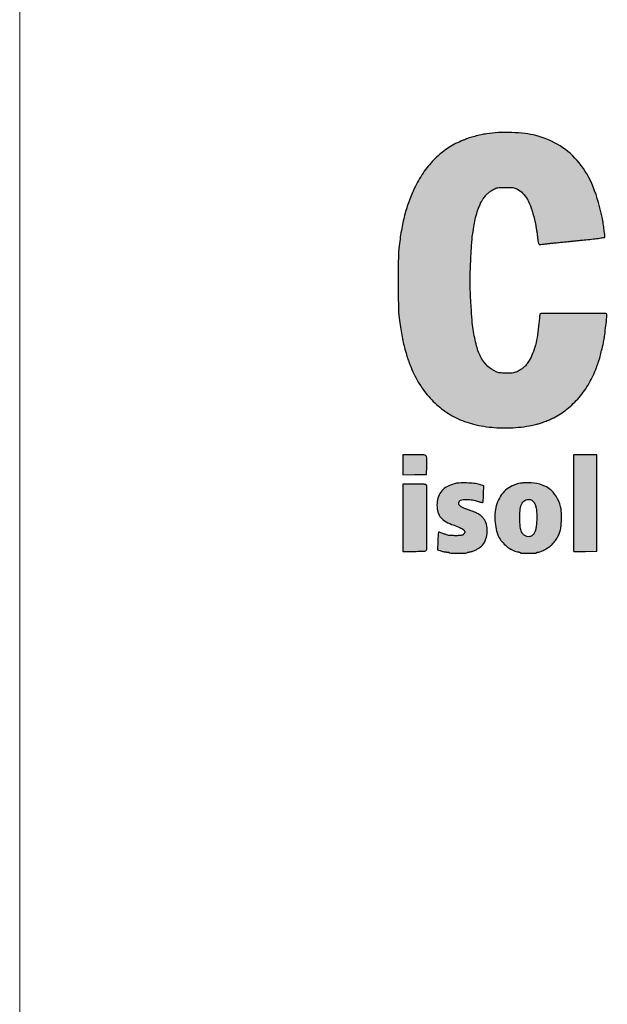
# Model space of a CAD drawing. Units: millimetres. Extents: x 545 to 740, y 1649 to 1910.
# Drawn here: x 545 to 559, y 1694 to 1718 of the extents above; entities that cross this region are included whole.
import ezdxf

# ---------------------------------------------------------------- set-up
doc = ezdxf.new("R2010")
doc.units = ezdxf.units.MM
doc.header["$LTSCALE"] = 0.46

# ---------------------------------------------------------------- blocks, each defined once
blk = doc.blocks.new('Coverd isolare secondo natura')
at = {"linetype": 'ByBlock'}
h = blk.add_hatch(color=256, dxfattribs=at)
h.set_gradient(color1=(255, 255, 255), tint=1)
h.paths.add_polyline_path([(1689.797, 2721.474, -0.049822), (1689.889, 2721.268, -0.027378), (1689.962, 2721, -0.002492), (1689.993, 2720.855, -0.007749), (1690.012, 2720.757, -0.009862), (1690.025, 2720.672, -0.006622), (1690.036, 2720.574, 0.014414), (1690.048, 2720.486, 0.046962), (1690.063, 2720.429, 0.102319), (1690.081, 2720.401, 0.436562), (1690.104, 2720.401, -0.001687), (1690.179, 2720.411, -0.004113), (1690.258, 2720.421, -0.002693), (1690.349, 2720.43, 0.000127), (1690.455, 2720.441, 0.000078), (1690.58, 2720.454, 0.000078), (1690.704, 2720.466, 0.000138), (1690.805, 2720.477, -0.000237), (1690.902, 2720.487, -0.00016), (1690.999, 2720.497, -0.000194), (1691.11, 2720.508, -0.0004), (1691.186, 2720.515, 0.004093), (1691.371, 2720.535, 0.008705), (1691.514, 2720.554, 0.003522), (1691.629, 2720.572, 0.367004), (1691.638, 2720.584, 0.029136), (1691.635, 2720.643, 0.002838), (1691.617, 2720.787, 0.003784), (1691.597, 2720.931, 0.012845), (1691.581, 2721.024, 0.045697), (1691.361, 2721.775, 0.075043), (1691.028, 2722.347, 0.084509), (1690.575, 2722.749, 0.075601), (1689.997, 2722.998, 0.035728), (1689.743, 2723.045, 0.01952), (1689.427, 2723.068, 0.019398), (1689.103, 2723.066, 0.029531), (1688.823, 2723.038, 0.013336), (1688.692, 2723.013, 0.008824), (1688.543, 2722.978, 0.007987), (1688.407, 2722.94, 0.037854), (1688.331, 2722.912, -0.006328), (1688.314, 2722.904, -0.001403), (1688.283, 2722.891, -0.001458), (1688.248, 2722.876, -0.001405), (1688.212, 2722.861, 0.051646), (1687.892, 2722.689, 0.045666), (1687.6, 2722.448, 0.043553), (1687.343, 2722.146, 0.038434), (1687.131, 2721.792, 0.025507), (1686.995, 2721.479, 0.023727), (1686.887, 2721.147, 0.022019), (1686.805, 2720.783, 0.016273), (1686.745, 2720.374, 0.024255), (1686.725, 2720.076, 0.004132), (1686.721, 2719.506, 0.00407), (1686.726, 2718.937, 0.025265), (1686.746, 2718.646, 0.007009), (1686.774, 2718.434, 0.009596), (1686.805, 2718.246, 0.010449), (1686.841, 2718.072, 0.011935), (1686.883, 2717.908, -0.000157), (1686.896, 2717.861, -0.000142), (1686.91, 2717.813, -0.000142), (1686.922, 2717.77, -0.000457), (1686.93, 2717.741, 0.006042), (1686.937, 2717.718, 0.005003), (1686.944, 2717.693, 0.005054), (1686.952, 2717.67, 0.013518), (1686.958, 2717.654, -0.003858), (1686.965, 2717.636, -0.000769), (1686.978, 2717.603, -0.0008), (1686.992, 2717.566, -0.000749), (1687.007, 2717.527, 0.041372), (1687.2, 2717.125, 0.046719), (1687.449, 2716.778, 0.04836), (1687.751, 2716.492, 0.050696), (1688.096, 2716.276, 0.054834), (1688.517, 2716.122, 0.040116), (1689.008, 2716.043, 0.03884), (1689.524, 2716.043, 0.042027), (1690.02, 2716.123, 0.020175), (1690.106, 2716.148, 0.010061), (1690.212, 2716.186, 0.009865), (1690.322, 2716.23, 0.012522), (1690.422, 2716.276, 0.056949), (1690.738, 2716.478, 0.045916), (1691.026, 2716.76, 0.044609), (1691.266, 2717.099, 0.046266), (1691.439, 2717.472, 0.000164), (1691.451, 2717.503, 0.000107), (1691.464, 2717.541, 0.000106), (1691.477, 2717.577, 0.000198), (1691.487, 2717.606, 0.017877), (1691.516, 2717.698, 0.00536), (1691.555, 2717.847, 0.005278), (1691.59, 2717.993, 0.010566), (1691.615, 2718.114, 0.012848), (1691.637, 2718.254, 0.004099), (1691.663, 2718.462, 0.002254), (1691.687, 2718.674, 0.049635), (1691.688, 2718.736, 0.387122), (1691.664, 2718.758, 0.000381), (1690.884, 2718.758, 0.000387), (1690.121, 2718.758, 0.387448), (1690.091, 2718.732, 0.001719), (1690.084, 2718.667, 0.002698), (1690.077, 2718.601, 0.001889), (1690.07, 2718.526, -0.01607), (1690.036, 2718.245, -0.025552), (1689.986, 2718.007, -0.029715), (1689.921, 2717.807, -0.04127), (1689.837, 2717.637, -0.023657), (1689.779, 2717.55, -0.042816), (1689.722, 2717.485, -0.045627), (1689.658, 2717.434, -0.031184), (1689.577, 2717.387, -0.018119), (1689.511, 2717.358, -0.052035), (1689.463, 2717.344, -0.038838), (1689.407, 2717.339, -0.00678), (1689.299, 2717.338, -0.00762), (1689.205, 2717.34, -0.025494), (1689.144, 2717.345, -0.036471), (1689.096, 2717.355, -0.034853), (1689.05, 2717.372, -0.083924), (1688.848, 2717.508, -0.079436), (1688.697, 2717.704, -0.060508), (1688.587, 2717.984, -0.026332), (1688.507, 2718.376, -0.016099), (1688.48, 2718.598, -0.005681), (1688.457, 2718.918, -0.005795), (1688.44, 2719.255, -0.009593), (1688.434, 2719.537, -0.009515), (1688.44, 2719.813, -0.004347), (1688.456, 2720.172, -0.003275), (1688.478, 2720.516, -0.029096), (1688.497, 2720.667, 0.004839), (1688.503, 2720.703, 0.002862), (1688.51, 2720.747, 0.002863), (1688.517, 2720.79, 0.004913), (1688.521, 2720.826, -0.027114), (1688.552, 2721, -0.022059), (1688.604, 2721.182, -0.022677), (1688.668, 2721.35, -0.041888), (1688.737, 2721.478, -0.023279), (1688.795, 2721.558, -0.037273), (1688.852, 2721.62, -0.038729), (1688.916, 2721.671, -0.027821), (1688.994, 2721.718, -0.028085), (1689.048, 2721.743, -0.054784), (1689.094, 2721.755, -0.033409), (1689.154, 2721.76, -0.005082), (1689.275, 2721.762, -0.005466), (1689.389, 2721.76, -0.027868), (1689.452, 2721.756, -0.045869), (1689.499, 2721.745, -0.036301), (1689.546, 2721.725, -0.085355), (1689.683, 2721.625, -0.061916)])
h = blk.add_hatch(color=256, dxfattribs=at)
h.set_gradient(color1=(255, 255, 255), tint=1)
h.paths.add_polyline_path([(1687.403, 2713.895, 0.000219), (1687.403, 2714.622, 0.091637), (1687.394, 2714.671, 0.245209), (1687.378, 2714.685, 0.038739), (1687.337, 2714.692, 0.019261), (1687.263, 2714.695, 0.002655), (1687.108, 2714.696), (1686.833, 2714.696), (1686.833, 2713.895), (1686.833, 2713.094), (1687.108, 2713.094, 0.002655), (1687.263, 2713.095, 0.019261), (1687.337, 2713.099, 0.038739), (1687.378, 2713.106, 0.245209), (1687.394, 2713.119, 0.091637), (1687.403, 2713.168, 0.000219)])
h.paths.add_polyline_path([(1687.402, 2715.323, 0.206251), (1687.38, 2715.371, 0.183028), (1687.33, 2715.391, 0.006067), (1687.11, 2715.394), (1686.833, 2715.394), (1686.833, 2715.156), (1686.833, 2714.917), (1687.114, 2714.922), (1687.396, 2714.926), (1687.4, 2715.124, 0.007988)])
h.paths.add_polyline_path([(1689.051, 2713.623, 0.058063), (1689.11, 2713.449, 0.063098), (1689.189, 2713.325, 0.048285), (1689.303, 2713.212, 0.049525), (1689.433, 2713.126, 0.082025), (1689.557, 2713.085, -0.016564), (1689.583, 2713.08, -0.021875), (1689.607, 2713.073, -0.020012), (1689.626, 2713.066, -0.157508), (1689.633, 2713.06, 0.257442), (1689.657, 2713.047, 0.003812), (1689.827, 2713.047, 0.003627), (1689.989, 2713.049, 0.254491), (1690.012, 2713.063, -0.122562), (1690.019, 2713.069, -0.04767), (1690.03, 2713.074, -0.043543), (1690.043, 2713.077, -0.041226), (1690.057, 2713.078, 0.104553), (1690.119, 2713.091, 0.021716), (1690.218, 2713.141, 0.02385), (1690.317, 2713.202, 0.048189), (1690.388, 2713.26, 0.037207), (1690.45, 2713.334, 0.030449), (1690.506, 2713.42, 0.030068), (1690.551, 2713.515, 0.033436), (1690.583, 2713.61, 0.046602), (1690.601, 2713.723, 0.016591), (1690.607, 2713.886, 0.016547), (1690.602, 2714.048, 0.047736), (1690.584, 2714.16, 0.0733), (1690.479, 2714.406, 0.097463), (1690.315, 2714.586, 0.095184), (1690.092, 2714.692, 0.066912), (1689.815, 2714.726, 0.00379), (1689.755, 2714.725, 0.004673), (1689.699, 2714.723, 0.003916), (1689.652, 2714.72, 0.036129), (1689.632, 2714.718, 0.056736), (1689.437, 2714.653, 0.071658), (1689.278, 2714.55, 0.072373), (1689.156, 2714.407, 0.059526), (1689.069, 2714.225, 0.055336), (1689.029, 2714.042, 0.039191), (1689.024, 2713.831, 0.039292)])
h.paths.add_polyline_path([(1689.617, 2714.021, -0.047706), (1689.642, 2714.179, -0.066003), (1689.668, 2714.243, -0.086753), (1689.708, 2714.291, -0.09228), (1689.759, 2714.321, -0.085691), (1689.819, 2714.331, -0.027668), (1689.859, 2714.329, -0.078432), (1689.886, 2714.322, -0.078752), (1689.909, 2714.307, -0.028054), (1689.937, 2714.278, -0.083996), (1689.979, 2714.21, -0.051494), (1690.005, 2714.119, -0.03799), (1690.018, 2713.999, -0.016371), (1690.017, 2713.837, -0.016037), (1690.007, 2713.694, -0.044181), (1689.988, 2713.595, -0.064141), (1689.958, 2713.525, -0.092635), (1689.913, 2713.475, -0.116733), (1689.853, 2713.446, -0.110319), (1689.784, 2713.448, -0.10476), (1689.72, 2713.478, -0.095898), (1689.672, 2713.533, -0.09679), (1689.634, 2713.641, -0.025303), (1689.616, 2713.825, -0.026565)], flags=16)
h.paths.add_polyline_path([(1690.893, 2714.247, 0.000536), (1690.893, 2713.806, 0.000887), (1690.895, 2713.435, 0.000045), (1690.897, 2713.099, 0.19659), (1690.899, 2713.093, 0.197108), (1690.905, 2713.09, 0.000775), (1690.984, 2713.09, 0.003733), (1691.072, 2713.09, 0.002321), (1691.177, 2713.091), (1691.448, 2713.096), (1691.448, 2714.245), (1691.448, 2715.394), (1691.17, 2715.394), (1690.893, 2715.394)])
h.paths.add_polyline_path([(1694.604, 2713.887, 0.06184), (1694.639, 2713.605, 0.084167), (1694.743, 2713.371, 0.091737), (1694.909, 2713.198, 0.089396), (1695.127, 2713.094, -0.007175), (1695.157, 2713.086, -0.006625), (1695.187, 2713.076, -0.006644), (1695.214, 2713.067, -0.021904), (1695.231, 2713.06, 0.111324), (1695.284, 2713.048, 0.006306), (1695.453, 2713.052, 0.010415), (1695.622, 2713.061, 0.029772), (1695.738, 2713.077, 0.006296), (1695.78, 2713.086, 0.004062), (1695.83, 2713.098, 0.003995), (1695.878, 2713.109, 0.007505), (1695.916, 2713.12), (1696, 2713.144), (1696, 2713.332, 0.006333), (1695.999, 2713.405, 0.009891), (1695.996, 2713.468, 0.004481), (1695.992, 2713.52, 0.237944), (1695.987, 2713.529, 0.202767), (1695.977, 2713.53, 0.004908), (1695.931, 2713.518, 0.009927), (1695.878, 2713.502, 0.006497), (1695.816, 2713.482, -0.040041), (1695.64, 2713.437, -0.052139), (1695.474, 2713.425, -0.060682), (1695.333, 2713.448, -0.114568), (1695.233, 2713.503, -0.061955), (1695.206, 2713.534, -0.025469), (1695.178, 2713.582, -0.025235), (1695.153, 2713.636, -0.037398), (1695.137, 2713.685), (1695.127, 2713.728), (1695.607, 2713.732), (1696.087, 2713.737), (1696.092, 2713.845, 0.035801), (1696.088, 2713.963, 0.024512), (1696.068, 2714.095, 0.024606), (1696.036, 2714.223, 0.039364), (1695.995, 2714.329, 0.037229), (1695.932, 2714.435, 0.043873), (1695.858, 2714.526, 0.044733), (1695.77, 2714.6, 0.041535), (1695.669, 2714.66, 0.014076), (1695.593, 2714.693, 0.045013), (1695.541, 2714.71, 0.038846), (1695.483, 2714.718, 0.008532), (1695.381, 2714.722, 0.005064), (1695.314, 2714.722, 0.006113), (1695.252, 2714.722, 0.005252), (1695.199, 2714.72, 0.041081), (1695.175, 2714.717, 0.049465), (1695.094, 2714.692, 0.029652), (1695.004, 2714.646, 0.028965), (1694.916, 2714.589, 0.036515), (1694.843, 2714.526, 0.052808), (1694.738, 2714.395, 0.054179), (1694.663, 2714.247, 0.051031), (1694.619, 2714.078, 0.038498)])
h.paths.add_polyline_path([(1695.127, 2714.03), (1695.127, 2714.094, -0.063557), (1695.138, 2714.177, -0.066801), (1695.169, 2714.254, -0.07073), (1695.217, 2714.316, -0.088218), (1695.278, 2714.357, -0.041628), (1695.323, 2714.372, -0.062828), (1695.363, 2714.377, -0.061248), (1695.405, 2714.372, -0.037362), (1695.452, 2714.356, -0.091354), (1695.497, 2714.327, -0.084606), (1695.53, 2714.282, -0.065068), (1695.553, 2714.219, -0.030005), (1695.566, 2714.133), (1695.576, 2714.03), (1695.352, 2714.03)], flags=16)
h = blk.add_hatch(color=256, dxfattribs=at)
h.set_gradient(color1=(255, 255, 255), tint=1)
h.paths.add_polyline_path([(1688.277, 2713.501, -0.077251), (1688.252, 2713.483, -0.076484), (1688.222, 2713.473, -0.037648), (1688.176, 2713.468, -0.005614), (1688.081, 2713.467, -0.009616), (1687.989, 2713.469, -0.030413), (1687.927, 2713.475, -0.035384), (1687.872, 2713.488, -0.016953), (1687.803, 2713.513, 0.007243), (1687.758, 2713.529, 0.011426), (1687.719, 2713.542, 0.005539), (1687.686, 2713.552, 0.27126), (1687.68, 2713.55, 0.176498), (1687.677, 2713.543, 0.001493), (1687.672, 2713.484, 0.005023), (1687.667, 2713.416, 0.003189), (1687.662, 2713.336), (1687.653, 2713.129), (1687.737, 2713.104, 0.014406), (1687.773, 2713.094, 0.012198), (1687.812, 2713.086, 0.012364), (1687.848, 2713.08, 0.033212), (1687.873, 2713.078, -0.02839), (1687.894, 2713.077, -0.034722), (1687.913, 2713.074, -0.037248), (1687.928, 2713.069, -0.155216), (1687.935, 2713.063, 0.232996), (1687.945, 2713.056, 0.006912), (1687.999, 2713.051, 0.011891), (1688.067, 2713.048, 0.006591), (1688.149, 2713.047, 0.006591), (1688.231, 2713.048, 0.011891), (1688.298, 2713.051, 0.006912), (1688.352, 2713.056, 0.232996), (1688.363, 2713.063, -0.138482), (1688.37, 2713.069, -0.042703), (1688.383, 2713.074, -0.038997), (1688.398, 2713.077, -0.034153), (1688.416, 2713.079, 0.082841), (1688.462, 2713.087, 0.019987), (1688.535, 2713.115, 0.021508), (1688.61, 2713.152, 0.034124), (1688.671, 2713.191, 0.110863), (1688.772, 2713.308, 0.076369), (1688.83, 2713.473, 0.073482), (1688.838, 2713.654, 0.087406), (1688.79, 2713.819, 0.056958), (1688.746, 2713.888, 0.057213), (1688.688, 2713.946, 0.049252), (1688.61, 2713.994, 0.027586), (1688.507, 2714.039, -0.003125), (1688.39, 2714.083, -0.00736), (1688.303, 2714.118, -0.009223), (1688.239, 2714.146, -0.033371), (1688.2, 2714.167, -0.133331), (1688.173, 2714.197, -0.127312), (1688.164, 2714.237, -0.122616), (1688.175, 2714.278, -0.118451), (1688.205, 2714.309, -0.136013), (1688.268, 2714.329, -0.025099), (1688.39, 2714.328, -0.027894), (1688.522, 2714.313, -0.046347), (1688.63, 2714.283, 0.016329), (1688.667, 2714.271, 0.02403), (1688.7, 2714.263, 0.021192), (1688.726, 2714.259, 0.23326), (1688.736, 2714.262, 0.165941), (1688.741, 2714.274, 0.004908), (1688.747, 2714.328, 0.009312), (1688.751, 2714.392, 0.006233), (1688.754, 2714.466), (1688.759, 2714.656), (1688.656, 2714.685, 0.044228), (1688.526, 2714.71, 0.017766), (1688.346, 2714.722, 0.017193), (1688.168, 2714.721, 0.058689), (1688.055, 2714.704, 0.056231), (1687.882, 2714.633, 0.08803), (1687.756, 2714.533, 0.093932), (1687.678, 2714.402, 0.072543), (1687.645, 2714.238, 0.062724), (1687.657, 2714.063, 0.103824), (1687.714, 2713.927, 0.09894), (1687.824, 2713.821, 0.052962), (1687.993, 2713.737, -0.005651), (1688.146, 2713.678, -0.025886), (1688.232, 2713.638, -0.045443), (1688.282, 2713.606, -0.166383), (1688.302, 2713.574, -0.061695), (1688.304, 2713.554, -0.081024), (1688.301, 2713.537, -0.073698), (1688.293, 2713.519, -0.041914)])
for points in [[(1688.823, 2723.038, 0.013336), (1688.692, 2723.013, 0.008824), (1688.543, 2722.978, 0.007987), (1688.407, 2722.94, 0.037853), (1688.331, 2722.912, -0.006326), (1688.314, 2722.904, -0.001403), (1688.283, 2722.891, -0.001458), (1688.248, 2722.876, -0.001405), (1688.212, 2722.861, 0.051645), (1687.892, 2722.689, 0.045667), (1687.6, 2722.448, 0.043553), (1687.343, 2722.146, 0.038434), (1687.131, 2721.792, 0.025507), (1686.995, 2721.479, 0.02373), (1686.887, 2721.147, 0.022017), (1686.805, 2720.783, 0.016273), (1686.745, 2720.374, 0.024255), (1686.725, 2720.076, 0.004132), (1686.721, 2719.506, 0.00407), (1686.726, 2718.937, 0.025265), (1686.746, 2718.646, 0.007006), (1686.774, 2718.435, 0.0096), (1686.805, 2718.246, 0.01045), (1686.841, 2718.072, 0.011934), (1686.883, 2717.908, -0.000157), (1686.896, 2717.861, -0.000142), (1686.91, 2717.813, -0.000142), (1686.922, 2717.77, -0.000457), (1686.93, 2717.741, 0.006043), (1686.937, 2717.718, 0.005003), (1686.944, 2717.693, 0.005054), (1686.952, 2717.67, 0.01352), (1686.958, 2717.654, -0.00386), (1686.965, 2717.636, -0.000761), (1686.978, 2717.604, -0.000807), (1686.992, 2717.566, -0.000749), (1687.007, 2717.527, 0.04137), (1687.2, 2717.125, 0.046721), (1687.449, 2716.778, 0.048353), (1687.751, 2716.492, 0.050715), (1688.097, 2716.276, 0.054823), (1688.517, 2716.122, 0.040116), (1689.008, 2716.043, 0.038841), (1689.524, 2716.043, 0.042026), (1690.02, 2716.123, 0.020175), (1690.106, 2716.148, 0.010068), (1690.212, 2716.186, 0.00986), (1690.322, 2716.23, 0.012518), (1690.422, 2716.276, 0.056956), (1690.738, 2716.478, 0.045918), (1691.026, 2716.76, 0.044605), (1691.266, 2717.099, 0.046266), (1691.439, 2717.472, 0.000165), (1691.451, 2717.504, 0.000106), (1691.464, 2717.541, 0.000106), (1691.477, 2717.577, 0.000199), (1691.487, 2717.606, 0.017877), (1691.516, 2717.698, 0.005194), (1691.554, 2717.842, 0.005445), (1691.59, 2717.993, 0.010565), (1691.615, 2718.114, 0.012851), (1691.637, 2718.254, 0.004099), (1691.663, 2718.462, 0.002254), (1691.687, 2718.674, 0.049635), (1691.688, 2718.736, 0.387122), (1691.664, 2718.758, 0.000377), (1690.892, 2718.758, 0.000391), (1690.121, 2718.758, 0.334171), (1690.093, 2718.736, 0.041269), (1690.09, 2718.722, 0.001465), (1690.084, 2718.667, 0.002701), (1690.077, 2718.601, 0.001887), (1690.07, 2718.526, -0.01607), (1690.036, 2718.245, -0.025552), (1689.986, 2718.007, -0.029715), (1689.921, 2717.807, -0.041297), (1689.837, 2717.637, -0.023629), (1689.779, 2717.55, -0.042824), (1689.722, 2717.485, -0.04562), (1689.658, 2717.434, -0.031184), (1689.577, 2717.387, -0.018119), (1689.511, 2717.358, -0.052035), (1689.463, 2717.344, -0.038837), (1689.407, 2717.339, -0.006783), (1689.299, 2717.338, -0.007616), (1689.205, 2717.34, -0.025494), (1689.144, 2717.345, -0.036433), (1689.096, 2717.355, -0.034891), (1689.05, 2717.372, -0.083924), (1688.848, 2717.508, -0.079435), (1688.697, 2717.704, -0.060508), (1688.587, 2717.984, -0.026332), (1688.507, 2718.376, -0.016099), (1688.48, 2718.598, -0.005681), (1688.457, 2718.918, -0.005795), (1688.44, 2719.255, -0.009634), (1688.434, 2719.538, -0.009472), (1688.44, 2719.813, -0.004344), (1688.456, 2720.172, -0.003277), (1688.478, 2720.516, -0.029096), (1688.497, 2720.667, 0.004839), (1688.503, 2720.703, 0.002862), (1688.51, 2720.747, 0.002863), (1688.517, 2720.79, 0.004912), (1688.521, 2720.826, -0.027113), (1688.552, 2721, -0.02206), (1688.604, 2721.182, -0.022677), (1688.668, 2721.35, -0.041888), (1688.737, 2721.478, -0.023278), (1688.795, 2721.558, -0.037274), (1688.852, 2721.62, -0.038727), (1688.916, 2721.671, -0.027822), (1688.994, 2721.718, -0.028085), (1689.048, 2721.743, -0.054782), (1689.094, 2721.755, -0.033411), (1689.154, 2721.76, -0.005082), (1689.275, 2721.762, -0.005466), (1689.389, 2721.76, -0.027867), (1689.452, 2721.756, -0.045863), (1689.499, 2721.745, -0.036307), (1689.546, 2721.725, -0.085354), (1689.683, 2721.625, -0.061914), (1689.797, 2721.474, -0.049823), (1689.889, 2721.268, -0.027378), (1689.962, 2721, -0.002492), (1689.993, 2720.855, -0.00775), (1690.012, 2720.757, -0.009861), (1690.025, 2720.672, -0.006622), (1690.036, 2720.574, 0.014414), (1690.048, 2720.486, 0.046963), (1690.063, 2720.429, 0.102316), (1690.081, 2720.401, 0.355312), (1690.101, 2720.398, -0.105245), (1690.111, 2720.402, -0.001522), (1690.179, 2720.411, -0.004113), (1690.258, 2720.421, -0.002693), (1690.349, 2720.43, 0.000127), (1690.455, 2720.441, 0.000078), (1690.58, 2720.454, 0.000078), (1690.704, 2720.466, 0.000138), (1690.805, 2720.477, -0.000237), (1690.902, 2720.487, -0.000176), (1691.009, 2720.498, -0.000177), (1691.11, 2720.508, -0.0004), (1691.186, 2720.515, 0.004093), (1691.371, 2720.535, 0.008705), (1691.514, 2720.554, 0.003522), (1691.629, 2720.572, 0.367005), (1691.638, 2720.584, 0.029136), (1691.635, 2720.643, 0.002835), (1691.617, 2720.787, 0.003788), (1691.597, 2720.931, 0.012844), (1691.581, 2721.024, 0.045697), (1691.361, 2721.775, 0.07504), (1691.028, 2722.347, 0.084515), (1690.575, 2722.749, 0.075599), (1689.997, 2722.998, 0.035728), (1689.743, 2723.045, 0.019528), (1689.427, 2723.068, 0.01939), (1689.103, 2723.066, 0.029531)], [(1686.833, 2715.156), (1686.833, 2714.917), (1687.114, 2714.922), (1687.396, 2714.926), (1687.4, 2715.124, 0.007988), (1687.402, 2715.323, 0.206251), (1687.38, 2715.371, 0.183028), (1687.33, 2715.391, 0.006067), (1687.11, 2715.394), (1686.833, 2715.394)], [(1690.893, 2714.247, 0.000536), (1690.893, 2713.806, 0.000887), (1690.895, 2713.435, 0.000045), (1690.897, 2713.099, 0.196588), (1690.899, 2713.093, 0.197108), (1690.905, 2713.09, 0.000775), (1690.984, 2713.09, 0.003734), (1691.072, 2713.09, 0.002321), (1691.177, 2713.091), (1691.448, 2713.096), (1691.448, 2714.245), (1691.448, 2715.394), (1691.17, 2715.394), (1690.893, 2715.394)], [(1686.833, 2713.895), (1686.833, 2713.094), (1687.108, 2713.094, 0.002655), (1687.263, 2713.095, 0.01926), (1687.337, 2713.099, 0.03874), (1687.378, 2713.106, 0.245208), (1687.394, 2713.119, 0.091638), (1687.403, 2713.168, 0.000219), (1687.403, 2713.895, 0.000219), (1687.403, 2714.622, 0.091638), (1687.394, 2714.671, 0.245208), (1687.378, 2714.685, 0.03874), (1687.337, 2714.692, 0.01926), (1687.263, 2714.695, 0.002655), (1687.108, 2714.696), (1686.833, 2714.696)], [(1688.055, 2714.704, 0.056232), (1687.882, 2714.633, 0.088028), (1687.756, 2714.533, 0.093934), (1687.678, 2714.402, 0.072544), (1687.645, 2714.238, 0.062723), (1687.657, 2714.063, 0.103823), (1687.714, 2713.927, 0.09894), (1687.824, 2713.821, 0.052962), (1687.993, 2713.737, -0.005651), (1688.146, 2713.678, -0.025886), (1688.232, 2713.638, -0.045444), (1688.282, 2713.606, -0.166389), (1688.302, 2713.574, -0.061699), (1688.304, 2713.554, -0.081011), (1688.301, 2713.537, -0.073692), (1688.293, 2713.519, -0.041917), (1688.277, 2713.501, -0.077251), (1688.252, 2713.483, -0.076487), (1688.222, 2713.473, -0.037646), (1688.176, 2713.468, -0.005614), (1688.081, 2713.467, -0.009615), (1687.989, 2713.469, -0.030412), (1687.927, 2713.475, -0.035386), (1687.872, 2713.488, -0.016954), (1687.803, 2713.513, 0.007239), (1687.758, 2713.529, 0.011431), (1687.719, 2713.542, 0.00554), (1687.686, 2713.552, 0.271264), (1687.68, 2713.55, 0.176494), (1687.677, 2713.543, 0.001493), (1687.672, 2713.484, 0.005024), (1687.667, 2713.416, 0.003188), (1687.662, 2713.336), (1687.653, 2713.129), (1687.737, 2713.104, 0.014419), (1687.773, 2713.094, 0.012187), (1687.812, 2713.086, 0.012363), (1687.848, 2713.08, 0.033215), (1687.873, 2713.078, -0.02839), (1687.894, 2713.077, -0.034731), (1687.913, 2713.074, -0.037237), (1687.928, 2713.069, -0.155215), (1687.935, 2713.063, 0.232996), (1687.945, 2713.056, 0.006909), (1687.999, 2713.051, 0.011895), (1688.067, 2713.048, 0.006591), (1688.149, 2713.047, 0.006591), (1688.231, 2713.048, 0.011895), (1688.299, 2713.051, 0.006909), (1688.352, 2713.056, 0.232996), (1688.363, 2713.063, -0.138484), (1688.37, 2713.069, -0.042678), (1688.383, 2713.074, -0.039019), (1688.398, 2713.077, -0.034151), (1688.416, 2713.079, 0.082841), (1688.462, 2713.087, 0.020095), (1688.535, 2713.115, 0.021401), (1688.61, 2713.152, 0.034123), (1688.671, 2713.191, 0.110862), (1688.772, 2713.308, 0.076369), (1688.83, 2713.473, 0.073482), (1688.838, 2713.654, 0.087407), (1688.79, 2713.819, 0.056857), (1688.746, 2713.888, 0.057312), (1688.688, 2713.946, 0.049255), (1688.61, 2713.994, 0.027585), (1688.507, 2714.039, -0.003125), (1688.39, 2714.083, -0.007362), (1688.303, 2714.118, -0.009221), (1688.239, 2714.146, -0.033369), (1688.2, 2714.167, -0.133336), (1688.173, 2714.197, -0.127313), (1688.164, 2714.237, -0.122608), (1688.175, 2714.278, -0.118457), (1688.205, 2714.309, -0.136011), (1688.268, 2714.329, -0.025116), (1688.39, 2714.328, -0.027877), (1688.522, 2714.313, -0.046346), (1688.63, 2714.283, 0.01633), (1688.667, 2714.271, 0.023995), (1688.699, 2714.263, 0.021231), (1688.726, 2714.259, 0.233264), (1688.736, 2714.262, 0.165937), (1688.741, 2714.274, 0.004908), (1688.747, 2714.328, 0.009313), (1688.751, 2714.392, 0.006233), (1688.754, 2714.466), (1688.759, 2714.656), (1688.656, 2714.685, 0.044228), (1688.526, 2714.71, 0.017766), (1688.346, 2714.722, 0.017193), (1688.168, 2714.721, 0.058688)], [(1689.632, 2714.718, 0.056736), (1689.437, 2714.653, 0.071658), (1689.278, 2714.55, 0.072373), (1689.156, 2714.407, 0.05939), (1689.069, 2714.225, 0.055473), (1689.029, 2714.042, 0.039164), (1689.024, 2713.831, 0.03932), (1689.051, 2713.623, 0.058062), (1689.11, 2713.449, 0.063098), (1689.189, 2713.325, 0.048286), (1689.303, 2713.212, 0.049525), (1689.433, 2713.126, 0.082024), (1689.557, 2713.085, -0.016573), (1689.583, 2713.08, -0.021862), (1689.607, 2713.073, -0.020012), (1689.626, 2713.066, -0.157508), (1689.633, 2713.06, 0.257442), (1689.657, 2713.047, 0.003708), (1689.823, 2713.047, 0.003731), (1689.989, 2713.049, 0.254492), (1690.012, 2713.063, -0.122562), (1690.019, 2713.069, -0.047672), (1690.03, 2713.074, -0.043514), (1690.043, 2713.077, -0.041252), (1690.057, 2713.078, 0.104552), (1690.119, 2713.091, 0.021716), (1690.218, 2713.141, 0.02385), (1690.317, 2713.202, 0.04819), (1690.388, 2713.26, 0.037207), (1690.45, 2713.334, 0.030457), (1690.506, 2713.42, 0.03006), (1690.551, 2713.515, 0.033436), (1690.583, 2713.61, 0.046602), (1690.601, 2713.723, 0.016591), (1690.607, 2713.886, 0.016547), (1690.602, 2714.048, 0.047735), (1690.584, 2714.16, 0.0733), (1690.479, 2714.406, 0.097464), (1690.315, 2714.586, 0.095184), (1690.092, 2714.692, 0.066913), (1689.815, 2714.726, 0.00379), (1689.755, 2714.725, 0.004735), (1689.699, 2714.723, 0.003855), (1689.652, 2714.72, 0.03613)], [(1689.937, 2714.278, -0.083997), (1689.979, 2714.21, -0.051492), (1690.005, 2714.119, -0.037991), (1690.018, 2713.999, -0.016371), (1690.017, 2713.837, -0.016037), (1690.007, 2713.694, -0.044181), (1689.988, 2713.595, -0.064141), (1689.958, 2713.525, -0.092637), (1689.913, 2713.475, -0.116732), (1689.853, 2713.446, -0.110323), (1689.784, 2713.448, -0.104756), (1689.72, 2713.478, -0.0959), (1689.672, 2713.533, -0.096789), (1689.634, 2713.641, -0.025298), (1689.616, 2713.825, -0.02657), (1689.617, 2714.021, -0.047705), (1689.642, 2714.179, -0.066006), (1689.668, 2714.243, -0.086751), (1689.708, 2714.291, -0.09228), (1689.759, 2714.321, -0.085692), (1689.819, 2714.331, -0.027668), (1689.859, 2714.329, -0.07843), (1689.886, 2714.322, -0.078751), (1689.909, 2714.307, -0.028054)]]:
    blk.add_lwpolyline(points, format="xyb", close=True)
blk = doc.blocks.new('CART')
at = {"lineweight": 0, "ltscale": 0.24}
blk.add_lwpolyline([(544.743, 1910.32), (544.743, 1648.74), (729.829, 1648.74), (729.829, 1910.32), (544.743, 1910.32)], dxfattribs=at)
blk.add_blockref('Coverd isolare secondo natura', (-1132.971, -1007.888))

msp = doc.modelspace()

# ---------------------------------------------------------------- block references
msp.add_blockref('CART', (0, 0))

doc.saveas('drawing.dxf')
